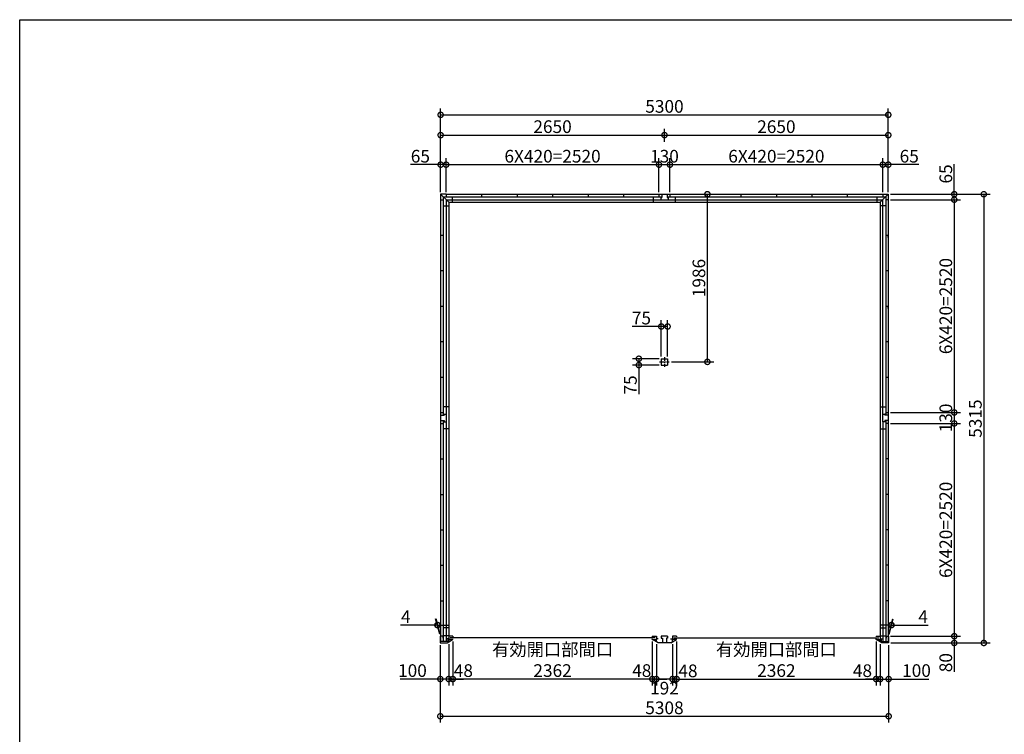
# Model space of a CAD drawing. Extents: x 225 to 20334, y 7 to 14162.
# Drawn here: x 225 to 11883, y 5698 to 14162 of the extents above; entities that cross this region are included whole.
import ezdxf

# ---------------------------------------------------------------- set-up
doc = ezdxf.new("R2010")
doc.units = 0
doc.header["$LTSCALE"] = 20
doc.header["$PDMODE"] = 3
doc.header["$PDSIZE"] = 2
doc.linetypes.add('CENTER', pattern=[2, 1.25, -0.25, 0.25, -0.25])
doc.layers.get('0').update_dxf_attribs({"linetype": 'CONTINUOUS'})
doc.layers.get('DEFPOINTS').update_dxf_attribs({"linetype": 'CONTINUOUS'})
for name, color, linetype in [('センター', 3, 'CENTER'), ('仕様書枠', 230, 'CONTINUOUS'), ('寸法', 4, 'CONTINUOUS'), ('部品1', 7, 'CONTINUOUS')]:
    doc.layers.add(name, color=color, linetype=linetype)
doc.styles.add('STYLE1', font='isocp.shx', dxfattribs={"bigfont": 'bigfont.shx'})
doc.dimstyles.new('INABA_S50G', dxfattribs={"dimtxt": 150, "dimasz": 125, "dimexe": 75, "dimexo": 25, "dimgap": 25, "dimtad": 3, "dimdec": 1, "dimdsep": 46, "dimtxsty": 'STYLE1', "dimblk1": 'DOTSMALL', "dimblk2": 'DOTSMALL', "dimsah": 1, "dimcen": 0, "dimclrt": 7, "dimadec": 0, "dimazin": 0, "dimtfac": 1, "dimtdec": 4, "dimtix": 1, "dimtmove": 0, "dimatfit": 3, "dimldrblk": 'DOTSMALL', "dimfxl": 1, "dimtolj": 1, "dimtzin": 0, "dimarcsym": 0})

# ---------------------------------------------------------------- blocks, each defined once
blk = doc.blocks.new('_DOTSMALL')
at = {"color": 0, "linetype": 'ByBlock', "ltscale": 50, "const_width": 0.5}
blk.add_lwpolyline([(-0.0625, 0, 1), (0.0625, 0, 1)], format="xyb", close=True, dxfattribs=at)
blk = doc.blocks.new('*D24')
at = {"layer": 'DEFPOINTS', "color": 0, "ltscale": 50}
for p in [(7715, 6821), (7763, 6792), (7715, 6353)]:
    blk.add_point(p, dxfattribs=at)
at = {"layer": '寸法', "color": 0, "lineweight": -2, "ltscale": 50}
for p, q in [((7715, 6796), (7715, 6278)), ((7715, 6353), (7590, 6353)), ((7763, 6353), (7715, 6353)), ((7763, 6353), (7888, 6353))]:
    blk.add_line(p, q, dxfattribs=at)
at = {"layer": '寸法', "color": 0, "lineweight": -2, "ltscale": 50, "xscale": 125, "yscale": 125, "zscale": 125}
blk.add_blockref('_DOTSMALL', (7715, 6353), dxfattribs=at)
at = {"layer": '寸法', "color": 0, "lineweight": -2, "ltscale": 50, "xscale": 125, "yscale": 125, "zscale": 125, "rotation": 180}
blk.add_blockref('_DOTSMALL', (7763, 6353), dxfattribs=at)
at = {"layer": '寸法', "color": 7, "ltscale": 50, "insert": (7590, 6453), "char_height": 150, "attachment_point": 5, "style": 'STYLE1'}
blk.add_mtext('\\A1;48', dxfattribs=at)
blk = doc.blocks.new('*D25')
at = {"layer": 'DEFPOINTS', "color": 0, "ltscale": 50}
for p in [(7763, 6792), (7955, 6792), (7763, 6353)]:
    blk.add_point(p, dxfattribs=at)
at = {"layer": '寸法', "color": 0, "lineweight": -2, "ltscale": 50}
for p, q in [((7763, 6767), (7763, 6278)), ((7955, 6767), (7955, 6278)), ((7955, 6353), (7763, 6353))]:
    blk.add_line(p, q, dxfattribs=at)
at = {"layer": '寸法', "color": 0, "lineweight": -2, "ltscale": 50, "xscale": 125, "yscale": 125, "zscale": 125, "rotation": 180}
blk.add_blockref('_DOTSMALL', (7763, 6353), dxfattribs=at)
at = {"layer": '寸法', "color": 0, "lineweight": -2, "ltscale": 50, "xscale": 125, "yscale": 125, "zscale": 125}
blk.add_blockref('_DOTSMALL', (7955, 6353), dxfattribs=at)
at = {"layer": '寸法', "color": 7, "ltscale": 50, "insert": (7859, 6245), "char_height": 150, "attachment_point": 5, "style": 'STYLE1'}
blk.add_mtext('\\A1;192', dxfattribs=at)
blk = doc.blocks.new('*D26')
at = {"layer": 'DEFPOINTS', "color": 0, "ltscale": 50}
for p in [(7955, 6792), (8003, 6821), (7955, 6353)]:
    blk.add_point(p, dxfattribs=at)
at = {"layer": '寸法', "color": 0, "lineweight": -2, "ltscale": 50}
for p, q in [((7955, 6767), (7955, 6278)), ((8003, 6796), (8003, 6278)), ((7955, 6353), (7830, 6353)), ((8003, 6353), (7955, 6353)), ((8003, 6353), (8128, 6353))]:
    blk.add_line(p, q, dxfattribs=at)
at = {"layer": '寸法', "color": 0, "lineweight": -2, "ltscale": 50, "xscale": 125, "yscale": 125, "zscale": 125}
blk.add_blockref('_DOTSMALL', (7955, 6353), dxfattribs=at)
at = {"layer": '寸法', "color": 0, "lineweight": -2, "ltscale": 50, "xscale": 125, "yscale": 125, "zscale": 125, "rotation": 180}
blk.add_blockref('_DOTSMALL', (8003, 6353), dxfattribs=at)
at = {"layer": '寸法', "color": 7, "ltscale": 50, "insert": (8137, 6450), "char_height": 150, "attachment_point": 5, "style": 'STYLE1'}
blk.add_mtext('\\A1;48', dxfattribs=at)
blk = doc.blocks.new('*D1')
at = {"layer": 'DEFPOINTS', "color": 0, "ltscale": 50}
for p in [(10365, 6821), (10413, 6792), (10413, 6353)]:
    blk.add_point(p, dxfattribs=at)
at = {"layer": '寸法', "color": 0, "lineweight": -2, "ltscale": 50}
for p, q in [((10413, 6767), (10413, 6278)), ((10365, 6353), (10240, 6353)), ((10365, 6353), (10413, 6353)), ((10413, 6353), (10538, 6353))]:
    blk.add_line(p, q, dxfattribs=at)
at = {"layer": '寸法', "color": 0, "lineweight": -2, "ltscale": 50, "xscale": 125, "yscale": 125, "zscale": 125}
blk.add_blockref('_DOTSMALL', (10365, 6353), dxfattribs=at)
at = {"layer": '寸法', "color": 0, "lineweight": -2, "ltscale": 50, "xscale": 125, "yscale": 125, "zscale": 125, "rotation": 180}
blk.add_blockref('_DOTSMALL', (10413, 6353), dxfattribs=at)
at = {"layer": '寸法', "color": 7, "ltscale": 50, "insert": (10203, 6452), "char_height": 150, "attachment_point": 5, "style": 'STYLE1'}
blk.add_mtext('\\A1;48', dxfattribs=at)
blk = doc.blocks.new('*D2')
at = {"layer": 'DEFPOINTS', "color": 0, "ltscale": 50}
for p in [(8003, 6821), (10365, 6821), (10365, 6353)]:
    blk.add_point(p, dxfattribs=at)
at = {"layer": '寸法', "color": 0, "lineweight": -2, "ltscale": 50}
for p, q in [((8003, 6796), (8003, 6278)), ((10365, 6796), (10365, 6278)), ((8003, 6353), (10365, 6353))]:
    blk.add_line(p, q, dxfattribs=at)
at = {"layer": '寸法', "color": 0, "lineweight": -2, "ltscale": 50, "xscale": 125, "yscale": 125, "zscale": 125, "rotation": 180}
blk.add_blockref('_DOTSMALL', (8003, 6353), dxfattribs=at)
at = {"layer": '寸法', "color": 0, "lineweight": -2, "ltscale": 50, "xscale": 125, "yscale": 125, "zscale": 125}
blk.add_blockref('_DOTSMALL', (10365, 6353), dxfattribs=at)
at = {"layer": '寸法', "color": 7, "ltscale": 50, "insert": (9184, 6578), "char_height": 150, "attachment_point": 5, "style": 'STYLE1'}
blk.add_mtext('\\A1;有効開口部間口\\P2362', dxfattribs=at)
blk = doc.blocks.new('*D3')
at = {"layer": 'DEFPOINTS', "color": 0, "ltscale": 50}
for p in [(10509, 9380), (10513, 6860), (11290, 6860)]:
    blk.add_point(p, dxfattribs=at)
at = {"layer": '寸法', "color": 0, "lineweight": -2, "ltscale": 50}
for p, q in [((11290, 9380), (11290, 6860)), ((10538, 6860), (11365, 6860))]:
    blk.add_line(p, q, dxfattribs=at)
at = {"layer": '寸法', "color": 0, "lineweight": -2, "ltscale": 50, "xscale": 125, "yscale": 125, "zscale": 125}
for p, rotation in [((11290, 9380), 90), ((11290, 6860), 270)]:
    blk.add_blockref('_DOTSMALL', p, dxfattribs=dict(at, rotation=rotation))
at = {"layer": '寸法', "color": 7, "ltscale": 50, "insert": (11190, 8120), "char_height": 150, "attachment_point": 5, "rotation": 90, "style": 'STYLE1'}
blk.add_mtext('\\A1;6X420=2520', dxfattribs=at)
blk = doc.blocks.new('*D4')
at = {"layer": 'DEFPOINTS', "color": 0, "ltscale": 50}
for p in [(10413, 6792), (10513, 6780), (10513, 6353)]:
    blk.add_point(p, dxfattribs=at)
at = {"layer": '寸法', "color": 0, "lineweight": -2, "ltscale": 50}
for p, q in [((10413, 6767), (10413, 6278)), ((10513, 6755), (10513, 6278)), ((10413, 6353), (10513, 6353)), ((10513, 6353), (10988, 6353))]:
    blk.add_line(p, q, dxfattribs=at)
at = {"layer": '寸法', "color": 0, "lineweight": -2, "ltscale": 50, "xscale": 125, "yscale": 125, "zscale": 125, "rotation": 180}
blk.add_blockref('_DOTSMALL', (10413, 6353), dxfattribs=at)
at = {"layer": '寸法', "color": 0, "lineweight": -2, "ltscale": 50, "xscale": 125, "yscale": 125, "zscale": 125}
blk.add_blockref('_DOTSMALL', (10513, 6353), dxfattribs=at)
at = {"layer": '寸法', "color": 7, "ltscale": 50, "insert": (10843, 6453), "char_height": 150, "attachment_point": 5, "style": 'STYLE1'}
blk.add_mtext('\\A1;100', dxfattribs=at)
blk = doc.blocks.new('*D5')
at = {"layer": 'DEFPOINTS', "color": 0, "ltscale": 50}
for p in [(10509, 6860), (10513, 6780), (11290, 6780)]:
    blk.add_point(p, dxfattribs=at)
at = {"layer": '寸法', "color": 0, "lineweight": -2, "ltscale": 50}
for p, q in [((10534, 6860), (11365, 6860)), ((10538, 6780), (11365, 6780)), ((11290, 6860), (11290, 6780)), ((11290, 6780), (11290, 6440))]:
    blk.add_line(p, q, dxfattribs=at)
at = {"layer": '寸法', "color": 0, "lineweight": -2, "ltscale": 50, "xscale": 125, "yscale": 125, "zscale": 125}
for p, rotation in [((11290, 6860), 90), ((11290, 6780), 270)]:
    blk.add_blockref('_DOTSMALL', p, dxfattribs=dict(at, rotation=rotation))
at = {"layer": '寸法', "color": 7, "ltscale": 50, "insert": (11190, 6547), "char_height": 150, "attachment_point": 5, "rotation": 90, "style": 'STYLE1'}
blk.add_mtext('\\A1;80', dxfattribs=at)
blk = doc.blocks.new('*D6')
at = {"layer": 'DEFPOINTS', "color": 0, "ltscale": 50}
for p in [(10509, 9510), (10509, 9380), (11290, 9380)]:
    blk.add_point(p, dxfattribs=at)
at = {"layer": '寸法', "color": 0, "lineweight": -2, "ltscale": 50}
for p, q in [((11290, 9510), (11290, 9380)), ((10534, 9380), (11365, 9380))]:
    blk.add_line(p, q, dxfattribs=at)
at = {"layer": '寸法', "color": 0, "lineweight": -2, "ltscale": 50, "xscale": 125, "yscale": 125, "zscale": 125}
for p, rotation in [((11290, 9510), 90), ((11290, 9380), 270)]:
    blk.add_blockref('_DOTSMALL', p, dxfattribs=dict(at, rotation=rotation))
at = {"layer": '寸法', "color": 7, "ltscale": 50, "insert": (11190, 9445), "char_height": 150, "attachment_point": 5, "rotation": 90, "style": 'STYLE1'}
blk.add_mtext('\\A1;130', dxfattribs=at)
blk = doc.blocks.new('*D7')
at = {"layer": 'DEFPOINTS', "color": 0, "ltscale": 50}
for p in [(10509, 12030), (10509, 9510), (11290, 9510)]:
    blk.add_point(p, dxfattribs=at)
at = {"layer": '寸法', "color": 0, "lineweight": -2, "ltscale": 50}
for p, q in [((11290, 12030), (11290, 9510)), ((10534, 9510), (11365, 9510))]:
    blk.add_line(p, q, dxfattribs=at)
at = {"layer": '寸法', "color": 0, "lineweight": -2, "ltscale": 50, "xscale": 125, "yscale": 125, "zscale": 125}
for p, rotation in [((11290, 12030), 90), ((11290, 9510), 270)]:
    blk.add_blockref('_DOTSMALL', p, dxfattribs=dict(at, rotation=rotation))
at = {"layer": '寸法', "color": 7, "ltscale": 50, "insert": (11190, 10770), "char_height": 150, "attachment_point": 5, "rotation": 90, "style": 'STYLE1'}
blk.add_mtext('\\A1;6X420=2520', dxfattribs=at)
blk = doc.blocks.new('*D8')
at = {"layer": 'DEFPOINTS', "color": 0, "ltscale": 50}
for p in [(10509, 12095), (10509, 12030), (11290, 12030)]:
    blk.add_point(p, dxfattribs=at)
at = {"layer": '寸法', "color": 0, "lineweight": -2, "ltscale": 50}
for p, q in [((11290, 12095), (11290, 12450)), ((10534, 12095), (11365, 12095)), ((10534, 12030), (11365, 12030)), ((11290, 12030), (11290, 12095))]:
    blk.add_line(p, q, dxfattribs=at)
at = {"layer": '寸法', "color": 0, "lineweight": -2, "ltscale": 50, "xscale": 125, "yscale": 125, "zscale": 125}
for p, rotation in [((11290, 12095), 90), ((11290, 12030), 270)]:
    blk.add_blockref('_DOTSMALL', p, dxfattribs=dict(at, rotation=rotation))
at = {"layer": '寸法', "color": 7, "ltscale": 50, "insert": (11190, 12335), "char_height": 150, "attachment_point": 5, "rotation": 90, "style": 'STYLE1'}
blk.add_mtext('\\A1;65', dxfattribs=at)
blk = doc.blocks.new('*D9')
at = {"layer": 'DEFPOINTS', "color": 0, "ltscale": 50}
for p in [(10509, 12095), (10513, 6780), (11640, 6780)]:
    blk.add_point(p, dxfattribs=at)
at = {"layer": '寸法', "color": 0, "lineweight": -2, "ltscale": 50}
for p, q in [((10534, 12095), (11715, 12095)), ((11640, 12095), (11640, 6780)), ((10538, 6780), (11715, 6780))]:
    blk.add_line(p, q, dxfattribs=at)
at = {"layer": '寸法', "color": 0, "lineweight": -2, "ltscale": 50, "xscale": 125, "yscale": 125, "zscale": 125}
for p, rotation in [((11640, 12095), 90), ((11640, 6780), 270)]:
    blk.add_blockref('_DOTSMALL', p, dxfattribs=dict(at, rotation=rotation))
at = {"layer": '寸法', "color": 7, "ltscale": 50, "insert": (11540, 9437), "char_height": 150, "attachment_point": 5, "rotation": 90, "style": 'STYLE1'}
blk.add_mtext('\\A1;5315', dxfattribs=at)
blk = doc.blocks.new('*D10')
at = {"layer": 'DEFPOINTS', "color": 0, "ltscale": 50}
for p in [(5205, 6780), (5305, 6792), (5305, 6353)]:
    blk.add_point(p, dxfattribs=at)
at = {"layer": '寸法', "color": 0, "lineweight": -2, "ltscale": 50}
for p, q in [((5305, 6767), (5305, 6278)), ((5205, 6755), (5205, 6278)), ((5205, 6353), (4730, 6353)), ((5305, 6353), (5205, 6353))]:
    blk.add_line(p, q, dxfattribs=at)
at = {"layer": '寸法', "color": 0, "lineweight": -2, "ltscale": 50, "xscale": 125, "yscale": 125, "zscale": 125, "rotation": 180}
blk.add_blockref('_DOTSMALL', (5205, 6353), dxfattribs=at)
at = {"layer": '寸法', "color": 0, "lineweight": -2, "ltscale": 50, "xscale": 125, "yscale": 125, "zscale": 125}
blk.add_blockref('_DOTSMALL', (5305, 6353), dxfattribs=at)
at = {"layer": '寸法', "color": 7, "ltscale": 50, "insert": (4875, 6453), "char_height": 150, "attachment_point": 5, "style": 'STYLE1'}
blk.add_mtext('\\A1;100', dxfattribs=at)
blk = doc.blocks.new('*D11')
at = {"layer": 'DEFPOINTS', "color": 0, "ltscale": 50}
for p in [(5205, 6780), (10513, 6780), (10513, 5912)]:
    blk.add_point(p, dxfattribs=at)
at = {"layer": '寸法', "color": 0, "lineweight": -2, "ltscale": 50}
for p, q in [((5205, 6755), (5205, 5837)), ((10513, 6755), (10513, 5837)), ((5205, 5912), (10513, 5912))]:
    blk.add_line(p, q, dxfattribs=at)
at = {"layer": '寸法', "color": 0, "lineweight": -2, "ltscale": 50, "xscale": 125, "yscale": 125, "zscale": 125, "rotation": 180}
blk.add_blockref('_DOTSMALL', (5205, 5912), dxfattribs=at)
at = {"layer": '寸法', "color": 0, "lineweight": -2, "ltscale": 50, "xscale": 125, "yscale": 125, "zscale": 125}
blk.add_blockref('_DOTSMALL', (10513, 5912), dxfattribs=at)
at = {"layer": '寸法', "color": 7, "ltscale": 50, "insert": (7859, 6012), "char_height": 150, "attachment_point": 5, "style": 'STYLE1'}
blk.add_mtext('\\A1;5308', dxfattribs=at)
blk = doc.blocks.new('*D12')
at = {"layer": 'DEFPOINTS', "color": 0, "ltscale": 50}
for p in [(10509, 13035), (5209, 12520), (10509, 12520)]:
    blk.add_point(p, dxfattribs=at)
at = {"layer": '寸法', "color": 0, "lineweight": -2, "ltscale": 50}
for p, q in [((5209, 12545), (5209, 13110)), ((10509, 12545), (10509, 13110)), ((5209, 13035), (10509, 13035))]:
    blk.add_line(p, q, dxfattribs=at)
at = {"layer": '寸法', "color": 0, "lineweight": -2, "ltscale": 50, "xscale": 125, "yscale": 125, "zscale": 125, "rotation": 180}
blk.add_blockref('_DOTSMALL', (5209, 13035), dxfattribs=at)
at = {"layer": '寸法', "color": 0, "lineweight": -2, "ltscale": 50, "xscale": 125, "yscale": 125, "zscale": 125}
blk.add_blockref('_DOTSMALL', (10509, 13035), dxfattribs=at)
at = {"layer": '寸法', "color": 7, "ltscale": 50, "insert": (7859, 13135), "char_height": 150, "attachment_point": 5, "style": 'STYLE1'}
blk.add_mtext('\\A1;5300', dxfattribs=at)
blk = doc.blocks.new('*D13')
at = {"layer": 'DEFPOINTS', "color": 0, "ltscale": 50}
for p in [(7924, 12445), (7794, 12095), (7924, 12095)]:
    blk.add_point(p, dxfattribs=at)
at = {"layer": '寸法', "color": 0, "lineweight": -2, "ltscale": 50}
for p, q in [((7794, 12120), (7794, 12520)), ((7924, 12120), (7924, 12520)), ((7794, 12445), (7924, 12445))]:
    blk.add_line(p, q, dxfattribs=at)
at = {"layer": '寸法', "color": 0, "lineweight": -2, "ltscale": 50, "xscale": 125, "yscale": 125, "zscale": 125, "rotation": 180}
blk.add_blockref('_DOTSMALL', (7794, 12445), dxfattribs=at)
at = {"layer": '寸法', "color": 0, "lineweight": -2, "ltscale": 50, "xscale": 125, "yscale": 125, "zscale": 125}
blk.add_blockref('_DOTSMALL', (7924, 12445), dxfattribs=at)
at = {"layer": '寸法', "color": 7, "ltscale": 50, "insert": (7859, 12545), "char_height": 150, "attachment_point": 5, "style": 'STYLE1'}
blk.add_mtext('\\A1;130', dxfattribs=at)
blk = doc.blocks.new('*D14')
at = {"layer": 'DEFPOINTS', "color": 0, "ltscale": 50}
for p in [(10509, 12795), (7859, 12690), (10509, 12095)]:
    blk.add_point(p, dxfattribs=at)
at = {"layer": '寸法', "color": 0, "lineweight": -2, "ltscale": 50}
for p, q in [((7859, 12715), (7859, 12870)), ((10509, 12120), (10509, 12870)), ((7859, 12795), (10509, 12795))]:
    blk.add_line(p, q, dxfattribs=at)
at = {"layer": '寸法', "color": 0, "lineweight": -2, "ltscale": 50, "xscale": 125, "yscale": 125, "zscale": 125, "rotation": 180}
blk.add_blockref('_DOTSMALL', (7859, 12795), dxfattribs=at)
at = {"layer": '寸法', "color": 0, "lineweight": -2, "ltscale": 50, "xscale": 125, "yscale": 125, "zscale": 125}
blk.add_blockref('_DOTSMALL', (10509, 12795), dxfattribs=at)
at = {"layer": '寸法', "color": 7, "ltscale": 50, "insert": (9184, 12895), "char_height": 150, "attachment_point": 5, "style": 'STYLE1'}
blk.add_mtext('\\A1;2650', dxfattribs=at)
blk = doc.blocks.new('*D15')
at = {"layer": 'DEFPOINTS', "color": 0, "ltscale": 50}
for p in [(5274, 12445), (5209, 12095), (5274, 12095)]:
    blk.add_point(p, dxfattribs=at)
at = {"layer": '寸法', "color": 0, "lineweight": -2, "ltscale": 50}
for p, q in [((5209, 12120), (5209, 12520)), ((5274, 12120), (5274, 12520)), ((5209, 12445), (4854, 12445)), ((5274, 12445), (5209, 12445))]:
    blk.add_line(p, q, dxfattribs=at)
at = {"layer": '寸法', "color": 0, "lineweight": -2, "ltscale": 50, "xscale": 125, "yscale": 125, "zscale": 125, "rotation": 180}
blk.add_blockref('_DOTSMALL', (5209, 12445), dxfattribs=at)
at = {"layer": '寸法', "color": 0, "lineweight": -2, "ltscale": 50, "xscale": 125, "yscale": 125, "zscale": 125}
blk.add_blockref('_DOTSMALL', (5274, 12445), dxfattribs=at)
at = {"layer": '寸法', "color": 7, "ltscale": 50, "insert": (4969, 12545), "char_height": 150, "attachment_point": 5, "style": 'STYLE1'}
blk.add_mtext('\\A1;65', dxfattribs=at)
blk = doc.blocks.new('*D16')
at = {"layer": 'DEFPOINTS', "color": 0, "ltscale": 50}
for p in [(10509, 12445), (10444, 12095), (10509, 12095)]:
    blk.add_point(p, dxfattribs=at)
at = {"layer": '寸法', "color": 0, "lineweight": -2, "ltscale": 50}
for p, q in [((10509, 12120), (10509, 12520)), ((10444, 12445), (10509, 12445)), ((10872, 12445), (10509, 12445))]:
    blk.add_line(p, q, dxfattribs=at)
at = {"layer": '寸法', "color": 0, "lineweight": -2, "ltscale": 50, "xscale": 125, "yscale": 125, "zscale": 125, "rotation": 180}
blk.add_blockref('_DOTSMALL', (10444, 12445), dxfattribs=at)
at = {"layer": '寸法', "color": 0, "lineweight": -2, "ltscale": 50, "xscale": 125, "yscale": 125, "zscale": 125}
blk.add_blockref('_DOTSMALL', (10509, 12445), dxfattribs=at)
at = {"layer": '寸法', "color": 7, "ltscale": 50, "insert": (10757, 12545), "char_height": 150, "attachment_point": 5, "style": 'STYLE1'}
blk.add_mtext('\\A1;65', dxfattribs=at)
blk = doc.blocks.new('*D17')
at = {"layer": 'DEFPOINTS', "color": 0, "ltscale": 50}
for p in [(10548, 6992), (10509, 6860), (10513, 6860)]:
    blk.add_point(p, dxfattribs=at)
at = {"layer": '寸法', "color": 0, "lineweight": -2, "ltscale": 50}
for p, q in [((10516, 6885), (10564, 7067)), ((10520, 6885), (10568, 7067)), ((10544, 6992), (10419, 6992)), ((10544, 6992), (10548, 6992)), ((10548, 6992), (10983, 6992))]:
    blk.add_line(p, q, dxfattribs=at)
at = {"layer": '寸法', "color": 0, "lineweight": -2, "ltscale": 50, "xscale": 125, "yscale": 125, "zscale": 125}
blk.add_blockref('_DOTSMALL', (10544, 6992), dxfattribs=at)
at = {"layer": '寸法', "color": 0, "lineweight": -2, "ltscale": 50, "xscale": 125, "yscale": 125, "zscale": 125, "rotation": 180}
blk.add_blockref('_DOTSMALL', (10548, 6992), dxfattribs=at)
at = {"layer": '寸法', "color": 7, "ltscale": 50, "insert": (10921, 7092), "char_height": 150, "attachment_point": 5, "style": 'STYLE1'}
blk.add_mtext('\\A1;4', dxfattribs=at)
blk = doc.blocks.new('*D18')
at = {"layer": 'DEFPOINTS', "color": 0, "ltscale": 50}
for p in [(5170, 6992), (5205, 6860), (5209, 6860)]:
    blk.add_point(p, dxfattribs=at)
at = {"layer": '寸法', "color": 0, "lineweight": -2, "ltscale": 50}
for p, q in [((5198, 6885), (5150, 7067)), ((5202, 6885), (5154, 7067)), ((5170, 6992), (4735, 6992)), ((5174, 6992), (5170, 6992)), ((5174, 6992), (5299, 6992))]:
    blk.add_line(p, q, dxfattribs=at)
at = {"layer": '寸法', "color": 0, "lineweight": -2, "ltscale": 50, "xscale": 125, "yscale": 125, "zscale": 125}
blk.add_blockref('_DOTSMALL', (5170, 6992), dxfattribs=at)
at = {"layer": '寸法', "color": 0, "lineweight": -2, "ltscale": 50, "xscale": 125, "yscale": 125, "zscale": 125, "rotation": 180}
blk.add_blockref('_DOTSMALL', (5174, 6992), dxfattribs=at)
at = {"layer": '寸法', "color": 7, "ltscale": 50, "insert": (4797, 7092), "char_height": 150, "attachment_point": 5, "style": 'STYLE1'}
blk.add_mtext('\\A1;4', dxfattribs=at)
blk = doc.blocks.new('*D27')
at = {"layer": 'DEFPOINTS', "color": 0, "ltscale": 50}
for p in [(7794, 12445), (5274, 12095), (7794, 12095)]:
    blk.add_point(p, dxfattribs=at)
at = {"layer": '寸法', "color": 0, "lineweight": -2, "ltscale": 50}
for p, q in [((7794, 12120), (7794, 12520)), ((5274, 12445), (7794, 12445))]:
    blk.add_line(p, q, dxfattribs=at)
at = {"layer": '寸法', "color": 0, "lineweight": -2, "ltscale": 50, "xscale": 125, "yscale": 125, "zscale": 125, "rotation": 180}
blk.add_blockref('_DOTSMALL', (5274, 12445), dxfattribs=at)
at = {"layer": '寸法', "color": 0, "lineweight": -2, "ltscale": 50, "xscale": 125, "yscale": 125, "zscale": 125}
blk.add_blockref('_DOTSMALL', (7794, 12445), dxfattribs=at)
at = {"layer": '寸法', "color": 7, "ltscale": 50, "insert": (6534, 12545), "char_height": 150, "attachment_point": 5, "style": 'STYLE1'}
blk.add_mtext('\\A1;6X420=2520', dxfattribs=at)
blk = doc.blocks.new('*D28')
at = {"layer": 'DEFPOINTS', "color": 0, "ltscale": 50}
for p in [(7859, 12795), (7859, 12690), (5209, 12095)]:
    blk.add_point(p, dxfattribs=at)
at = {"layer": '寸法', "color": 0, "lineweight": -2, "ltscale": 50}
for p, q in [((5209, 12120), (5209, 12870)), ((7859, 12715), (7859, 12870)), ((5209, 12795), (7859, 12795))]:
    blk.add_line(p, q, dxfattribs=at)
at = {"layer": '寸法', "color": 0, "lineweight": -2, "ltscale": 50, "xscale": 125, "yscale": 125, "zscale": 125, "rotation": 180}
blk.add_blockref('_DOTSMALL', (5209, 12795), dxfattribs=at)
at = {"layer": '寸法', "color": 0, "lineweight": -2, "ltscale": 50, "xscale": 125, "yscale": 125, "zscale": 125}
blk.add_blockref('_DOTSMALL', (7859, 12795), dxfattribs=at)
at = {"layer": '寸法', "color": 7, "ltscale": 50, "insert": (6534, 12895), "char_height": 150, "attachment_point": 5, "style": 'STYLE1'}
blk.add_mtext('\\A1;2650', dxfattribs=at)
blk = doc.blocks.new('*D29')
at = {"layer": 'DEFPOINTS', "color": 0, "ltscale": 50}
for p in [(5305, 6795), (5353, 6821), (5353, 6353)]:
    blk.add_point(p, dxfattribs=at)
at = {"layer": '寸法', "color": 0, "lineweight": -2, "ltscale": 50}
for p, q in [((5353, 6796), (5353, 6278)), ((5305, 6353), (5180, 6353)), ((5305, 6353), (5353, 6353)), ((5353, 6353), (5478, 6353))]:
    blk.add_line(p, q, dxfattribs=at)
at = {"layer": '寸法', "color": 0, "lineweight": -2, "ltscale": 50, "xscale": 125, "yscale": 125, "zscale": 125}
blk.add_blockref('_DOTSMALL', (5305, 6353), dxfattribs=at)
at = {"layer": '寸法', "color": 0, "lineweight": -2, "ltscale": 50, "xscale": 125, "yscale": 125, "zscale": 125, "rotation": 180}
blk.add_blockref('_DOTSMALL', (5353, 6353), dxfattribs=at)
at = {"layer": '寸法', "color": 7, "ltscale": 50, "insert": (5478, 6453), "char_height": 150, "attachment_point": 5, "style": 'STYLE1'}
blk.add_mtext('\\A1;48', dxfattribs=at)
blk = doc.blocks.new('*D30')
at = {"layer": 'DEFPOINTS', "color": 0, "ltscale": 50}
for p in [(5353, 6821), (7715, 6821), (5353, 6353)]:
    blk.add_point(p, dxfattribs=at)
at = {"layer": '寸法', "color": 0, "lineweight": -2, "ltscale": 50}
for p, q in [((5353, 6796), (5353, 6278)), ((7715, 6796), (7715, 6278)), ((7715, 6353), (5353, 6353))]:
    blk.add_line(p, q, dxfattribs=at)
at = {"layer": '寸法', "color": 0, "lineweight": -2, "ltscale": 50, "xscale": 125, "yscale": 125, "zscale": 125, "rotation": 180}
blk.add_blockref('_DOTSMALL', (5353, 6353), dxfattribs=at)
at = {"layer": '寸法', "color": 0, "lineweight": -2, "ltscale": 50, "xscale": 125, "yscale": 125, "zscale": 125}
blk.add_blockref('_DOTSMALL', (7715, 6353), dxfattribs=at)
at = {"layer": '寸法', "color": 7, "ltscale": 50, "insert": (6534, 6578), "char_height": 150, "attachment_point": 5, "style": 'STYLE1'}
blk.add_mtext('\\A1;有効開口部間口\\P2362', dxfattribs=at)
blk = doc.blocks.new('*D31')
at = {"layer": 'DEFPOINTS', "color": 0, "ltscale": 50}
for p in [(10444, 12445), (7924, 12095), (10444, 12095)]:
    blk.add_point(p, dxfattribs=at)
at = {"layer": '寸法', "color": 0, "lineweight": -2, "ltscale": 50}
for p, q in [((10444, 12120), (10444, 12520)), ((7924, 12445), (10444, 12445))]:
    blk.add_line(p, q, dxfattribs=at)
at = {"layer": '寸法', "color": 0, "lineweight": -2, "ltscale": 50, "xscale": 125, "yscale": 125, "zscale": 125, "rotation": 180}
blk.add_blockref('_DOTSMALL', (7924, 12445), dxfattribs=at)
at = {"layer": '寸法', "color": 0, "lineweight": -2, "ltscale": 50, "xscale": 125, "yscale": 125, "zscale": 125}
blk.add_blockref('_DOTSMALL', (10444, 12445), dxfattribs=at)
at = {"layer": '寸法', "color": 7, "ltscale": 50, "insert": (9184, 12545), "char_height": 150, "attachment_point": 5, "style": 'STYLE1'}
blk.add_mtext('\\A1;6X420=2520', dxfattribs=at)
blk = doc.blocks.new('*D42')
at = {"layer": 'DEFPOINTS', "color": 0, "ltscale": 50}
for p in [(7924, 12095), (8367, 12095), (7916, 10109)]:
    blk.add_point(p, dxfattribs=at)
at = {"layer": '寸法', "color": 0, "lineweight": -2, "ltscale": 50}
for p, q in [((7949, 12095), (8442, 12095)), ((8367, 10109), (8367, 12095)), ((7941, 10109), (8442, 10109))]:
    blk.add_line(p, q, dxfattribs=at)
at = {"layer": '寸法', "color": 0, "lineweight": -2, "ltscale": 50, "xscale": 125, "yscale": 125, "zscale": 125}
for p, rotation in [((8367, 12095), 90), ((8367, 10109), 270)]:
    blk.add_blockref('_DOTSMALL', p, dxfattribs=dict(at, rotation=rotation))
at = {"layer": '寸法', "color": 7, "ltscale": 50, "insert": (8267, 11102), "char_height": 150, "attachment_point": 5, "rotation": 90, "style": 'STYLE1'}
blk.add_mtext('\\A1;1986', dxfattribs=at)
blk = doc.blocks.new('*D43')
at = {"layer": 'DEFPOINTS', "color": 0, "ltscale": 50}
for p in [(7821, 10528), (7821, 10146), (7896, 10146)]:
    blk.add_point(p, dxfattribs=at)
at = {"layer": '寸法', "color": 0, "lineweight": -2, "ltscale": 50}
for p, q in [((7821, 10528), (7475, 10528)), ((7821, 10171), (7821, 10603)), ((7896, 10528), (7821, 10528)), ((7896, 10171), (7896, 10603))]:
    blk.add_line(p, q, dxfattribs=at)
at = {"layer": '寸法', "color": 0, "lineweight": -2, "ltscale": 50, "xscale": 125, "yscale": 125, "zscale": 125, "rotation": 180}
blk.add_blockref('_DOTSMALL', (7821, 10528), dxfattribs=at)
at = {"layer": '寸法', "color": 0, "lineweight": -2, "ltscale": 50, "xscale": 125, "yscale": 125, "zscale": 125}
blk.add_blockref('_DOTSMALL', (7896, 10528), dxfattribs=at)
at = {"layer": '寸法', "color": 7, "ltscale": 50, "insert": (7586, 10628), "char_height": 150, "attachment_point": 5, "style": 'STYLE1'}
blk.add_mtext('\\A1;75', dxfattribs=at)
blk = doc.blocks.new('*D44')
at = {"layer": 'DEFPOINTS', "color": 0, "ltscale": 50}
for p in [(7821, 10146), (7556, 10071), (7821, 10071)]:
    blk.add_point(p, dxfattribs=at)
at = {"layer": '寸法', "color": 0, "lineweight": -2, "ltscale": 50}
for p, q in [((7796, 10146), (7481, 10146)), ((7556, 10146), (7556, 10071)), ((7796, 10071), (7481, 10071)), ((7556, 10071), (7556, 9725))]:
    blk.add_line(p, q, dxfattribs=at)
at = {"layer": '寸法', "color": 0, "lineweight": -2, "ltscale": 50, "xscale": 125, "yscale": 125, "zscale": 125}
for p, rotation in [((7556, 10146), 90), ((7556, 10071), 270)]:
    blk.add_blockref('_DOTSMALL', p, dxfattribs=dict(at, rotation=rotation))
at = {"layer": '寸法', "color": 7, "ltscale": 50, "insert": (7456, 9836), "char_height": 150, "attachment_point": 5, "rotation": 90, "style": 'STYLE1'}
blk.add_mtext('\\A1;75', dxfattribs=at)

msp = doc.modelspace()

# ---------------------------------------------------------------- linework, layer by layer
at = {"layer": 'センター', "ltscale": 2}
for p, q in [((7859, 10166.4), (7859, 10051.4)), ((7801.5, 10108.9), (7916.5, 10108.9))]:
    msp.add_line(p, q, dxfattribs=at)
at = {"layer": '仕様書枠', "ltscale": 50}
for p, q in [((225, 14162), (20334, 14162)), ((225, 280), (225, 14162))]:
    msp.add_line(p, q, dxfattribs=at)
at = {"layer": '部品1', "ltscale": 50}
for p, q in [((5209, 12095), (5209, 12030)), ((5274, 12095), (5209, 12095)), ((5209, 12095), (5304, 12000)), ((5209, 12030), (5209, 9510)), ((5209, 12030), (5238.5, 12030)), ((5209, 12030), (5238.5, 12030)), ((5238.5, 12065.5), (5238.5, 9477)), ((5238.5, 12065.5), (7827, 12065.5)), ((5274, 12095), (5274, 12065.5)), ((5274, 12095), (10444, 12095)), ((5274, 12030), (5274, 9490)), ((5274, 12030), (5274, 9490)), ((5274, 12030), (10444, 12030)), ((5345.5, 12065.5), (5345.5, 12000)), ((5694, 12095), (5694, 12065.5)), ((6114, 12095), (6114, 12065.5)), ((6534, 12095), (6534, 12065.5)), ((6954, 12095), (6954, 12065.5)), ((7374, 12095), (7374, 12065.5)), ((7729, 12000), (7729, 12065.5)), ((7794, 12095), (7794, 12065.5)), ((7814, 12065.5), (7814, 12055)), ((7814, 12055), (7814, 12030)), ((7814, 12055), (7827, 12055)), ((7827, 12095), (7827, 12055)), ((7891, 12095), (7891, 12055)), ((7891, 12065.5), (10479.5, 12065.5)), ((7891, 12055), (7904, 12055)), ((7904, 12065.5), (7904, 12055)), ((7904, 12055), (7904, 12030)), ((7924, 12095), (7924, 12065.5)), ((7989, 12000), (7989, 12065.5)), ((8344, 12095), (8344, 12065.5)), ((8764, 12095), (8764, 12065.5)), ((9184, 12095), (9184, 12065.5)), ((9604, 12095), (9604, 12065.5)), ((10024, 12095), (10024, 12065.5)), ((10372.5, 12065.5), (10372.5, 12000)), ((10509, 12095), (10414, 12000)), ((10444, 12095), (10509, 12095)), ((10444, 12095), (10444, 12065.5)), ((10444, 9490), (10444, 12030)), ((10479.5, 12065.5), (10479.5, 9477)), ((10509, 12030), (10479.5, 12030)), ((10509, 12030), (10479.5, 12030)), ((10509, 12095), (10509, 12030)), ((10509, 12030), (10509, 9510)), ((5238.5, 11958.5), (5304, 11958.5)), ((5304, 12000), (5304, 6833.5)), ((5304, 12000), (10414, 12000)), ((10414, 12000), (10414, 6833.5)), ((10479.5, 11958.5), (10414, 11958.5)), ((5209, 11610), (5238.5, 11610)), ((5209, 11610), (5238.5, 11610)), ((10479.5, 11610), (10509, 11610)), ((10509, 11583), (10509, 11610)), ((5209, 11190), (5238.5, 11190)), ((10479.5, 11190), (10509, 11190)), ((5209, 10770), (5238.5, 10770)), ((5209, 10770), (5238.5, 10770)), ((10479.5, 10770), (10509, 10770)), ((10509, 10743), (10509, 10770)), ((5209, 10350), (5238.5, 10350)), ((10479.5, 10350), (10509, 10350)), ((7821.5, 10146.4), (7896.5, 10146.4)), ((7821.5, 10146.4), (7821.5, 10071.4)), ((7896.5, 10146.4), (7896.5, 10071.4)), ((7821.5, 10071.4), (7896.5, 10071.4)), ((5209, 9930), (5238.5, 9930)), ((10479.5, 9930), (10509, 9930)), ((5304, 9575), (5238.5, 9575)), ((10414, 9575), (10479.5, 9575)), ((5209, 9510), (5238.5, 9510)), ((5209, 9510), (5209, 9380)), ((5209, 9477), (5249, 9477)), ((5238.5, 9490), (5249, 9490)), ((5249, 9490), (5274, 9490)), ((5249, 9490), (5249, 9477)), ((5274, 9490), (5274, 9400)), ((10444, 9490), (10469, 9490)), ((10444, 9400), (10444, 9490)), ((10469, 9490), (10469, 9477)), ((10479.5, 9490), (10469, 9490)), ((10509, 9477), (10469, 9477)), ((10479.5, 9510), (10509, 9510)), ((10509, 9510), (10509, 9380)), ((5209, 9413), (5249, 9413)), ((5209, 9380), (5238.5, 9380)), ((5209, 9380), (5209, 6795.5)), ((5238.5, 9413), (5238.5, 6795.5)), ((5238.5, 9400), (5249, 9400)), ((5249, 9413), (5249, 9400)), ((5249, 9400), (5274, 9400)), ((5274, 9400), (5274, 6860)), ((5274, 9400), (5274, 6795.5)), ((10444, 9400), (10444, 8975)), ((10444, 9400), (10444, 8975)), ((10469, 9400), (10444, 9400)), ((10444, 9400), (10444, 6860)), ((10444, 9400), (10444, 6795.5)), ((10469, 9413), (10469, 9400)), ((10509, 9413), (10469, 9413)), ((10479.5, 9400), (10469, 9400)), ((10479.5, 9413), (10479.5, 6795.5)), ((10509, 9380), (10479.5, 9380)), ((10509, 9380), (10509, 6795.5)), ((5304, 9315), (5238.5, 9315)), ((10414, 9315), (10479.5, 9315)), ((5209, 8960), (5238.5, 8960)), ((10509, 8960), (10479.5, 8960)), ((5209, 8540), (5238.5, 8540)), ((10509, 8540), (10479.5, 8540)), ((5209, 8120), (5238.5, 8120)), ((10509, 8120), (10479.5, 8120)), ((5209, 7700), (5238.5, 7700)), ((10509, 7700), (10479.5, 7700)), ((5209, 7280), (5238.5, 7280)), ((10509, 7280), (10479.5, 7280)), ((5304, 6958.5), (5238.5, 6958.5)), ((10414, 6958.5), (10479.5, 6958.5)), ((5235, 6860), (5205, 6860)), ((5205, 6860), (5205, 6780)), ((5294.5, 6795.5), (5205, 6795.5)), ((5205, 6780), (5285, 6780)), ((5235, 6860), (5235, 6838)), ((5304, 6863.5), (5238.5, 6863.5)), ((5305, 6831), (5282, 6831)), ((5285, 6780), (5305, 6792.5)), ((5294.5, 6833.5), (5294.5, 6795.5)), ((5304, 6833.5), (5294.5, 6833.5)), ((5304.9, 6860), (5304.9, 6821)), ((5305, 6831), (5305, 6792.5)), ((5353, 6860), (5353, 6851)), ((5353, 6821), (5353, 6830)), ((7715, 6860), (7715, 6851)), ((7715, 6821), (7715, 6830)), ((7763, 6860), (7763, 6821)), ((7955, 6860), (7955, 6821)), ((8003, 6860), (8003, 6851)), ((8003, 6821), (8003, 6830)), ((10365, 6860), (10365, 6851)), ((10365, 6821), (10365, 6830)), ((10413, 6860), (10413, 6821)), ((10413, 6831), (10436, 6831)), ((10413, 6831), (10413, 6792.5)), ((10433, 6780), (10413, 6792.5)), ((10414, 6863.5), (10479.5, 6863.5)), ((10414, 6833.5), (10423.5, 6833.5)), ((10423.5, 6833.5), (10423.5, 6795.5)), ((10423.5, 6795.5), (10513, 6795.5)), ((10513, 6780), (10433, 6780)), ((10483, 6860), (10483, 6838)), ((10483, 6860), (10513, 6860)), ((10513, 6860), (10513, 6780))]:
    msp.add_line(p, q, dxfattribs=at)
at = {"layer": '部品1'}
for p, q in [((5353, 6860), (5305, 6860)), ((5305, 6792.5), (5350.6, 6821)), ((5353, 6821), (5305, 6821)), ((7715, 6860), (7763, 6860)), ((7715, 6821), (7763, 6821)), ((7763, 6792.5), (7717.4, 6821)), ((7786, 6831), (7763, 6831)), ((7763, 6792.5), (7763, 6831)), ((7783, 6780), (7763, 6792.5)), ((7934.9, 6780), (7783.1, 6780)), ((7896.5, 6860), (7821.5, 6860)), ((7821.5, 6860), (7821.5, 6835)), ((7821.5, 6835), (7834.5, 6835)), ((7834.5, 6835), (7834.5, 6780)), ((7883.5, 6835), (7883.5, 6780)), ((7896.5, 6835), (7883.5, 6835)), ((7896.5, 6860), (7896.5, 6835)), ((7932, 6831), (7955, 6831)), ((7935, 6780), (7955, 6792.5)), ((8003, 6860), (7955, 6860)), ((7955, 6792.5), (7955, 6831)), ((8003, 6821), (7955, 6821)), ((7955, 6792.5), (8000.6, 6821)), ((10365, 6860), (10413, 6860)), ((10365, 6821), (10413, 6821)), ((10413, 6792.5), (10367.4, 6821))]:
    msp.add_line(p, q, dxfattribs=at)
at = {"layer": '部品1', "color": 7, "linetype": 'Continuous', "ltscale": 25}
for p, q in [((7748.1, 6840.5), (5319.9, 6840.5)), ((7969.9, 6840.5), (10398.1, 6840.5))]:
    msp.add_line(p, q, dxfattribs=at)

# ---------------------------------------------------------------- dimensions: what is measured, and where the dimension line sits
at = {"layer": '寸法', "ltscale": 50}
for base, p1, p2, picture, middle in [((10509, 13034.52), (5209, 12520.03), (10509, 12520.03), '*D12', (7859, 13134.52)), ((7859, 12795.05), (5209, 12095), (7859, 12690.49), '*D28', (6534, 12895.07)), ((10509, 12795.05), (7859, 12690.49), (10509, 12095), '*D14', (9184, 12895.07))]:
    dim = msp.add_linear_dim(base=base, p1=p1, p2=p2, dimstyle='INABA_S50G', dxfattribs=at)
    dim.commit()
    dim.dimension.update_dxf_attribs({"geometry": picture, "text_midpoint": middle})
for base, p1, p2, picture, middle in [((5274, 12445.03), (5209, 12095), (5274, 12095), '*D15', (4968.83, 12445.03)), ((7924, 12445.03), (7794, 12095), (7924, 12095), '*D13', (7859, 12445.03)), ((7821.5, 10528.29), (7896.5, 10146.4), (7821.5, 10146.4), '*D43', (7585.89, 10528.29)), ((5305, 6353.42), (5205, 6780), (5305, 6792.5), '*D10', (4875, 6353.42)), ((10513, 6353.42), (10413, 6792.5), (10513, 6780), '*D4', (10843.1, 6353.42))]:
    dim = msp.add_linear_dim(base=base, p1=p1, p2=p2, dimstyle='INABA_S50G', dxfattribs=at)
    dim.commit()
    dim.dimension.update_dxf_attribs({"geometry": picture, "text_midpoint": middle, "dimtype": 160})
for base, p1, p2, text, override, picture, middle in [((7794, 12445.03), (5274, 12095), (7794, 12095), '6X420=<>', {"dimse1": 1, "dimtmove": 1}, '*D27', (6534, 12545.05)), ((10444, 12445.03), (7924, 12095), (10444, 12095), '6X420=<>', {"dimse1": 1, "dimtmove": 1}, '*D31', (9184, 12545.05)), ((5353, 6353.42), (7715, 6821), (5353, 6821), '有効開口部間口\\P<>', {"dimdec": 1}, '*D30', (6534, 6578.43)), ((10365, 6353.42), (8003, 6821), (10365, 6821), '有効開口部間口\\P<>', {"dimdec": 1}, '*D2', (9184, 6578.43))]:
    dim = msp.add_linear_dim(base=base, p1=p1, p2=p2, text=text, dimstyle='INABA_S50G', override=override, dxfattribs=at)
    dim.commit()
    dim.dimension.update_dxf_attribs({"geometry": picture, "text_midpoint": middle})
for base, p1, p2, override, picture, middle in [((10509, 12445.03), (10444, 12095), (10509, 12095), {"dimse1": 1, "dimtmove": 1}, '*D16', (10756.51, 12445.03)), ((5169.72, 6991.66), (5209, 6860), (5205, 6860), {"dimdec": 1}, '*D18', (4797.12, 6991.66)), ((5353, 6353.42), (5305, 6795), (5353, 6821), {"dimse1": 1, "dimtmove": 1}, '*D29', (5478, 6353.42)), ((7715, 6353.42), (7763, 6792.5), (7715, 6821), {"dimse1": 1, "dimtmove": 1}, '*D24', (7590.1, 6353.42)), ((7763, 6353.42), (7955, 6792.5), (7763, 6792.5), {"dimdec": 1, "dimtdec": 1, "dimtix": 0, "dimtmove": 2}, '*D25', (7859, 6245.03)), ((7955, 6353.42), (8003, 6821), (7955, 6792.5), {"dimtdec": 1, "dimtix": 0, "dimtmove": 2}, '*D26', (8136.97, 6450.49)), ((10413, 6353.42), (10365, 6821), (10413, 6792.5), {"dimse1": 1, "dimtmove": 1}, '*D1', (10203.23, 6352.5))]:
    dim = msp.add_linear_dim(base=base, p1=p1, p2=p2, dimstyle='INABA_S50G', override=override, dxfattribs=at)
    dim.commit()
    dim.dimension.update_dxf_attribs({"geometry": picture, "text_midpoint": middle, "dimtype": 160})
for base, p1, p2, picture, middle in [((11290.14, 12030), (10509, 12095), (10509, 12030), '*D8', (11290.14, 12335.09)), ((7555.95, 10071.4), (7821.5, 10146.4), (7821.5, 10071.4), '*D44', (7555.95, 9835.79)), ((11290.14, 6780), (10509, 6860), (10513, 6780), '*D5', (11290.14, 6547.44))]:
    dim = msp.add_linear_dim(base=base, p1=p1, p2=p2, angle=90, dimstyle='INABA_S50G', dxfattribs=at)
    dim.commit()
    dim.dimension.update_dxf_attribs({"geometry": picture, "text_midpoint": middle, "dimtype": 160})
for base, p1, p2, text, override, picture, middle in [((8366.53, 12095), (7916.5, 10108.9), (7924, 12095), '1986', {"dimtdec": 1, "dimtix": 0, "dimtmove": 2}, '*D42', (8266.53, 11101.95)), ((11290.14, 9510), (10509, 12030), (10509, 9510), '6X420=<>', {"dimse1": 1, "dimtmove": 1}, '*D7', (11190.12, 10770)), ((11290.14, 6860), (10509, 9380), (10513, 6860), '6X420=<>', {"dimse1": 1, "dimtmove": 1}, '*D3', (11190.12, 8120))]:
    dim = msp.add_linear_dim(base=base, p1=p1, p2=p2, angle=90, text=text, dimstyle='INABA_S50G', override=override, dxfattribs=at)
    dim.commit()
    dim.dimension.update_dxf_attribs({"geometry": picture, "text_midpoint": middle})
dim = msp.add_linear_dim(base=(11640.1, 6780), p1=(10509, 12095), p2=(10513, 6780), angle=90, dimstyle='INABA_S50G', dxfattribs=at)
dim.commit()
dim.dimension.update_dxf_attribs({"geometry": '*D9', "text_midpoint": (11540.1, 9437.5)})
for base, p1, p2, angle, override, picture, middle in [((11290.14, 9380), (10509, 9510), (10509, 9380), 90, {"dimse1": 1, "dimtmove": 1}, '*D6', (11290.14, 9445)), ((10548.28, 6991.66), (10509, 6860), (10513, 6860), 180, {"dimdec": 1}, '*D17', (10920.88, 6991.66))]:
    dim = msp.add_linear_dim(base=base, p1=p1, p2=p2, angle=angle, dimstyle='INABA_S50G', override=override, dxfattribs=at)
    dim.commit()
    dim.dimension.update_dxf_attribs({"geometry": picture, "text_midpoint": middle, "dimtype": 160})
dim = msp.add_linear_dim(base=(10513, 5912), p1=(5205, 6780), p2=(10513, 6780), dimstyle='INABA_S50G', override={"dimdec": 1}, dxfattribs=at)
dim.commit()
dim.dimension.update_dxf_attribs({"geometry": '*D11', "text_midpoint": (7859, 6012)})

doc.saveas('drawing.dxf')
